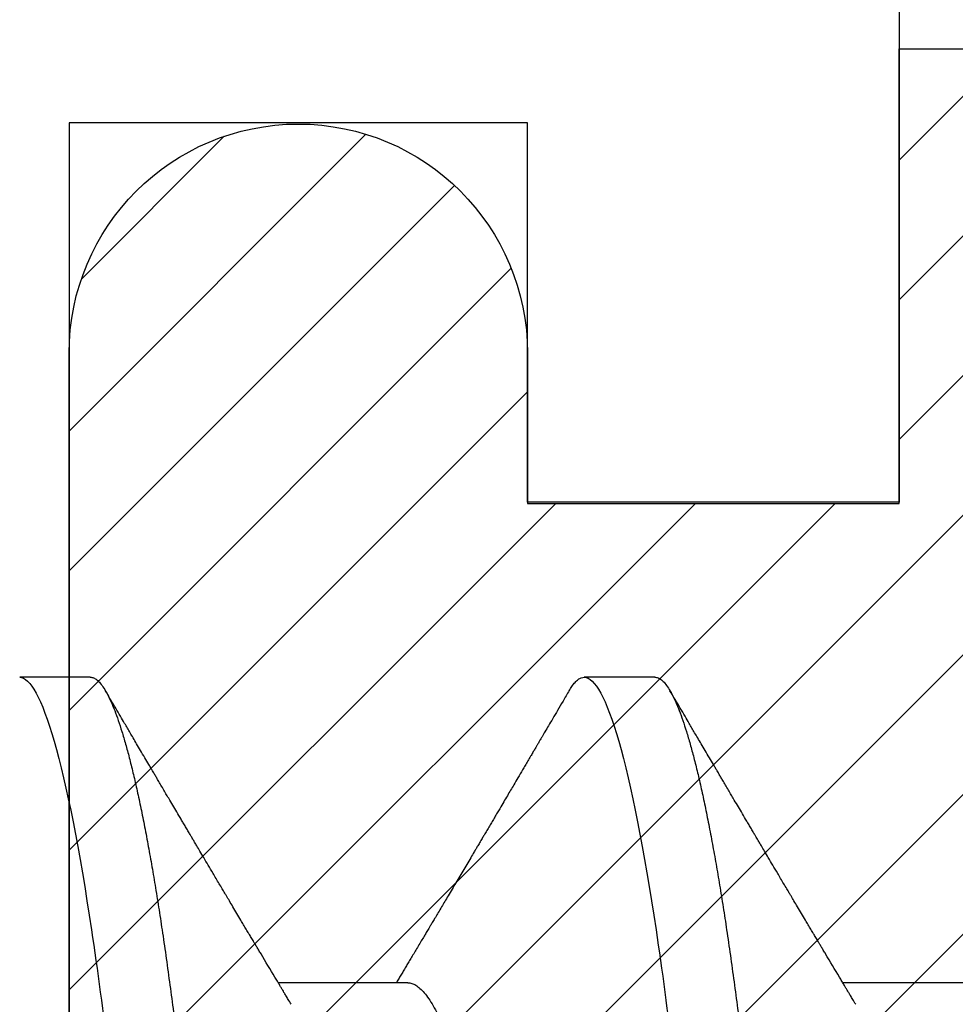
# Model space of a CAD drawing. Units: inches. Extents: x 0 to 108, y -2 to 43.
# Drawn here: x 24 to 24, y 6 to 7 of the extents above; entities that cross this region are included whole.
import ezdxf
from ezdxf import colors
from ezdxf.entities.mleader import LeaderData, LeaderLine
from ezdxf.math import Vec2, Vec3

# ---------------------------------------------------------------- set-up
doc = ezdxf.new("R2010")
doc.units = ezdxf.units.IN
doc.header["$LTSCALE"] = 0.5
doc.header["$MEASUREMENT"] = 0
for name, color, linetype in [('Arcadia-Profile', 6, 'Continuous'), ('Arcadia-Shade', 8, 'Continuous'), ('Arcadia-Title', 1, 'Continuous')]:
    doc.layers.add(name, color=color, linetype=linetype)
doc.styles.get("Standard").update_dxf_attribs({"font": 'ARIALN.TTF'})

# ---------------------------------------------------------------- blocks, each defined once
blk = doc.blocks.new('*U190')
at = {"layer": 'Arcadia-Shade', "lineweight": -3}
h = blk.add_hatch(dxfattribs=at)
h.set_pattern_fill('ANSI31', color=256, scale=0.1, style=0)
h.set_pattern_definition([(45, (-8.207365805577556, -58.20760829189128), (-0.008838834764831846, 0.008838834764831846), [])])
edge = h.paths.add_edge_path()
edge.add_line((0.05800000003270611, -0.1300020000000117), (0.05800000003270611, -0.1489980000000131))
edge.add_arc((0.02900000003270797, -0.1489980000000131), 0.02899999999999814, -180, 0, ccw=False)
edge.add_line((3.270983484071621e-11, -0.1489980000000131), (3.270628212703741e-11, -0.03200000000001069))
edge.add_arc((3.270627679796689e-11, -7.105427357601002e-15), 0.03200000000000358, 270, 450)
edge.add_line((3.270628212703741e-11, 0.03199999999999648), (3.270983484071621e-11, 0.1489979999999989))
edge.add_arc((0.02900000003270797, 0.1489979999999989), 0.02899999999999814, 0, 180, ccw=False)
edge.add_line((0.05800000003270611, 0.1489979999999989), (0.05800000003270611, 0.1300019999999975))
edge.add_line((0.05800000003270611, 0.1300019999999975), (0.1050000000327067, 0.1300019999999975))
edge.add_line((0.1050000000327067, 0.1300019999999975), (0.1050000000327067, 0.1874999999999929))
edge.add_line((0.1050000000327067, 0.1874999999999929), (0.2940000000327068, 0.1874999999999929))
edge.add_line((0.2940000000327068, 0.1874999999999929), (0.2940000000327068, 0.06199999999999761))
edge.add_arc((0.2940000000327068, -7.105427357601002e-15), 0.06200000000000472, 90, 270)
edge.add_line((0.2940000000327068, -0.06200000000001182), (0.2940000000327068, -0.1875000000000071))
edge.add_line((0.2940000000327068, -0.1875000000000071), (0.1050000000327067, -0.1875000000000071))
edge.add_line((0.1050000000327067, -0.1875000000000071), (0.1050000000327067, -0.1299980000000076))
edge.add_line((0.1050000000327067, -0.1299980000000076), (0.05800000003270611, -0.1299980000000076))
at = {"layer": 'Arcadia-Profile'}
blk.add_lwpolyline([(0.05800000003270611, -0.1300020000000117), (0.05800000003270611, -0.1489980000000131, -0.9999999999999999), (3.270983484071621e-11, -0.1489980000000131), (3.270628212703741e-11, -0.03200000000001069, 0.9999999999999999), (3.270628212703741e-11, 0.03199999999999648), (3.270983484071621e-11, 0.1489979999999989, -0.9999999999999999), (0.05800000003270611, 0.1489979999999989), (0.05800000003270611, 0.1300019999999975), (0.1050000000327067, 0.1300019999999975), (0.1050000000327067, 0.1874999999999929), (0.2940000000327068, 0.1874999999999929), (0.2940000000327068, 0.06199999999999761, 0.9999999999999999), (0.2940000000327068, -0.06200000000001182), (0.2940000000327068, -0.1875000000000071), (0.1050000000327067, -0.1875000000000071), (0.1050000000327067, -0.1299980000000076), (0.05800000003270611, -0.1299980000000076)], format="xyb", dxfattribs=at)
blk = doc.blocks.new('*U201')
at = {"layer": 'Arcadia-Profile'}
for p, q in [((0.09267856972347843, 0.10799999604005), (0.08375000047742276, 0.10799999604005)), ((0.1641071400198726, 0.10799999604005), (0.1551785707738169, 0.10799999604005)), ((0.1328571430753946, 0.06933815189279358), (0.1164607687841048, 0.06933815189279358)), ((0.2042857107936911, 0.06933815189279358), (0.1878893416585932, 0.06933815189279358))]:
    blk.add_line(p, q, dxfattribs=at)
for points, knots in [([(0.08375000063561089, 0.1079999986652354), (0.08503872889939501, 0.1079999986652354), (0.08654094647711119, 0.1053715254112788), (0.0896881952143147, 0.094423276217249), (0.09132444841742426, 0.08611488730034722), (0.09359178595025242, 0.07096988527973025), (0.09431664937728002, 0.0654932640428072), (0.09567093200809751, 0.05407080101675632), (0.0963010700896696, 0.04813669591065661), (0.09842207859067997, 0.02889490678947482), (0.1000122076262251, 0.01446925617900519), (0.1032020789259356, -0.01446925625198503), (0.1047922079611396, -0.02889490685933538), (0.1069132164612974, -0.04813669597277226), (0.1075433545425355, -0.05407080107593742), (0.1088976371739854, -0.0654932640988477), (0.1096225006012865, -0.07096988533352544), (0.1118898381347257, -0.08611488734552353), (0.1135260913379561, -0.09442327625406932), (0.1166733400747297, -0.1053715254296748), (0.1181755576505346, -0.1079999986737405), (0.1194642859150044, -0.1079999986652282)], [0, 0, 0, 0, 0.125, 0.125, 0.2499999999999999, 0.2499999999999999, 0.3124999999999999, 0.3124999999999999, 0.3749999999999999, 0.3749999999999999, 0.4999999999999999, 0.4999999999999999, 0.6249999999999999, 0.6249999999999999, 0.6874999999999999, 0.6874999999999999, 0.7499999999999998, 0.7499999999999998, 0.8749999999999999, 0.8749999999999999, 1, 1, 1, 1]), ([(0.09267856972347843, 0.10799999604005), (0.09281487558680013, 0.1079838469989838), (0.09308885326349525, 0.1079513870838866), (0.0935129009934137, 0.1076870807149959), (0.0939483266859078, 0.1072599659619868), (0.09439518205149966, 0.1066509801168323), (0.09485235863461838, 0.1058616521842737), (0.09530998680081737, 0.1049076592821905), (0.09576655050424066, 0.1038003999392814), (0.0962206566934043, 0.1025512307986958), (0.09668030161234142, 0.1011392536290145), (0.09714445698233831, 0.09956594988477718), (0.09761207581266262, 0.09783364175162745), (0.09808208401696561, 0.09594542089212155), (0.09855337755425708, 0.093905095410868), (0.09902485543697992, 0.09171725137024822), (0.09949540934089285, 0.08938713715065205), (0.09996114931820088, 0.08693527070647633), (0.1004210701837636, 0.08437091423031973), (0.1008741991233855, 0.0817034826981029), (0.1013223426118159, 0.07892463391913651), (0.1017762468838299, 0.07596576701710944), (0.1022344349916295, 0.0728251931191295), (0.1026952877741785, 0.06950282863124357), (0.1031461261300279, 0.06608922988672816), (0.1035860484390803, 0.06259509412626585), (0.1040141917168498, 0.05903113488501788), (0.1044225808394579, 0.05547194624280394), (0.1048132721803405, 0.0519104398895962), (0.1052078036393986, 0.04833577887953311), (0.1056125277699849, 0.04466289005141277), (0.1060278280697666, 0.0408956511179781), (0.1064527716020329, 0.03704040971853573), (0.1068866738392416, 0.0331041052048846), (0.1073286741119261, 0.02909426520375291), (0.1077778979250965, 0.02501891660121203), (0.1082334049553353, 0.02088658456355574), (0.1086914440217797, 0.01673120610767143), (0.1091509383061045, 0.0125627296462838), (0.109610781006733, 0.008390972233051741), (0.1100727240597088, 0.004200242281783062), (0.1105480377011432, -0.0001118208171391188), (0.1110356626177342, -0.004535514163535481), (0.1115342846425271, -0.009059036440547175), (0.1120302796397077, -0.01355870147311578), (0.1125223568489417, -0.01802283599251098), (0.1130092632094843, -0.02244006781106833), (0.1134807245094258, -0.02671708767650927), (0.1139359895470022, -0.03084733816557161), (0.1143745811278194, -0.03482614450333443), (0.1148046736304487, -0.03872807280595225), (0.1152255276601615, -0.04254584874400535), (0.1156362808755205, -0.04627278180546313), (0.1160366393439531, -0.04990276637241209), (0.116425549878727, -0.05343869187358763), (0.116809998086989, -0.0568974624791494), (0.117207136122591, -0.06029368837535998), (0.1176118900852998, -0.06361366880858554), (0.1180244631481635, -0.06685025797400357), (0.1184437142642452, -0.06999648057210806), (0.1188714644759621, -0.07306313831012545), (0.1193185464735755, -0.07612183987882304), (0.1197846832641041, -0.0791544920120657), (0.120269324324159, -0.08214128603464133), (0.12075959462247, -0.08499679178812869), (0.1212542670850212, -0.08771212406855966), (0.1217520513943775, -0.09027902625918927), (0.1222421338204889, -0.09264404003785387), (0.1227231816170509, -0.09481118055803961), (0.1231940610274656, -0.09678586028667979), (0.1236631493866227, -0.09860667165303028), (0.1241293974418696, -0.1002701350560855), (0.1245917214731271, -0.1017734851514831), (0.1250490788367138, -0.1031147709552371), (0.1255004651819185, -0.1042928013575732), (0.1259449519121354, -0.10530712808945), (0.1263816019622617, -0.1061581346447156), (0.126807078298917, -0.1068427945958348), (0.1272207618684931, -0.1073661603146263), (0.1276219823992371, -0.1077338377752284), (0.1280133639429373, -0.1079518374314006), (0.1284029300126619, -0.1080259784360038), (0.1288031650923038, -0.1079433759963635), (0.1292271151936077, -0.1076908017369291), (0.1296628503813473, -0.1072531158917656), (0.1300246388291342, -0.1067837931597282), (0.1302432734997723, -0.1063957241804019), (0.1303103766158742, -0.1062766184699484)], [0, 0, 0, 0, 0.01186026886378209, 0.02383939200484657, 0.03592940621209179, 0.04812182858285797, 0.06040768454804479, 0.07277753282324828, 0.08450867500128494, 0.09629714452432313, 0.1081340563891987, 0.1200103412648622, 0.1319167354299224, 0.1438437948163742, 0.155782002581532, 0.167721784539177, 0.179653565389073, 0.1915678056709343, 0.2032430725817384, 0.214883449582836, 0.2264802512251689, 0.2380250102206107, 0.2504240178743301, 0.2627427141198582, 0.2749714921962536, 0.2871011940898855, 0.2991231444475905, 0.3110291965677086, 0.3221823104405411, 0.3334260136165348, 0.344771855033471, 0.3562129289166882, 0.3677419508747348, 0.3793512554666741, 0.3910328198318297, 0.4027782777006702, 0.4145789798879778, 0.4264260107177378, 0.4380977740962185, 0.4497966013694384, 0.4615135389118481, 0.4732395526357911, 0.4859019536989602, 0.4985529258005846, 0.5111811041574226, 0.5237752449204951, 0.5363243015894992, 0.548817460082492, 0.5605361575911431, 0.5721872974371393, 0.5837626408535214, 0.5952543234882783, 0.6066548365455152, 0.617957066043481, 0.6291542860063535, 0.6403186268178098, 0.6515870150031118, 0.6629559552249396, 0.6742130115986135, 0.6855533153953953, 0.6969695473887114, 0.7084540307157408, 0.7209233227844569, 0.7334525310855621, 0.7460309409614411, 0.758647595336978, 0.7712912939414373, 0.7839507088629788, 0.7958909917541818, 0.8078255252924837, 0.8197447561788969, 0.8316391940455408, 0.8434994837149206, 0.8553164204255055, 0.8670810227017369, 0.8787845430696969, 0.890418527675734, 0.9019748302258731, 0.9132416460761094, 0.924418984528107, 0.9355001849965155, 0.9464789701831166, 0.9583392366033829, 0.9703183597444474, 0.982408375222647, 0.9946007975934131, 1, 1, 1, 1]), ([(0.1532617283577018, 0.1062855650331542), (0.15337322259915, 0.1064721138045712), (0.1536241815533437, 0.1068920106886964), (0.154006368963973, 0.1073637188595811), (0.1544077236004213, 0.107732839084477), (0.1547990530029217, 0.1079581585998426), (0.1550524569997549, 0.1079860934565957), (0.1551785707738169, 0.10799999604005)], [0, 0, 0, 0, 0.1683230520913248, 0.3788731738166313, 0.5877511272078018, 0.7948325131038293, 1, 1, 1, 1]), ([(0.155178570932005, 0.1079999986652354), (0.1564672991957892, 0.1079999986652354), (0.1579695167735053, 0.1053715254112788), (0.1611167655107089, 0.094423276217249), (0.1627530187138184, 0.08611488730034722), (0.1650203562466466, 0.07096988527973025), (0.1657452196736742, 0.0654932640428072), (0.1670995023044917, 0.05407080101675632), (0.1677296403860637, 0.04813669591065661), (0.1698506488870741, 0.02889490678947482), (0.1714407779226192, 0.01446925617900519), (0.1746306492223297, -0.01446925625198503), (0.1762207782575338, -0.02889490685933538), (0.1783417867576915, -0.04813669597277226), (0.1789719248389297, -0.05407080107593742), (0.1803262074703795, -0.0654932640988477), (0.1810510708976807, -0.07096988533352544), (0.1833184084311199, -0.08611488734552353), (0.1849546616343503, -0.09442327625406932), (0.1881019103711239, -0.1053715254296748), (0.1896041279469287, -0.1079999986737405), (0.1908928562113985, -0.1079999986652282)], [0, 0, 0, 0, 0.125, 0.125, 0.2499999999999999, 0.2499999999999999, 0.3124999999999999, 0.3124999999999999, 0.3749999999999999, 0.3749999999999999, 0.4999999999999999, 0.4999999999999999, 0.6249999999999999, 0.6249999999999999, 0.6874999999999999, 0.6874999999999999, 0.7499999999999998, 0.7499999999999998, 0.8749999999999999, 0.8749999999999999, 1, 1, 1, 1]), ([(0.1641071400198726, 0.10799999604005), (0.1642434458831943, 0.1079838469989838), (0.1645174235598894, 0.1079513870838866), (0.1649414712898079, 0.1076870807149959), (0.165376896982302, 0.1072599659619868), (0.1658237523478938, 0.1066509801168323), (0.1662809289310125, 0.1058616521842737), (0.1667385570972115, 0.1049076592821905), (0.1671951208006348, 0.1038003999392814), (0.1676492269897984, 0.1025512307986958), (0.1681088719087356, 0.1011392536290145), (0.1685730272787325, 0.09956594988477718), (0.1690406461090568, 0.09783364175162745), (0.1695106543133598, 0.09594542089212155), (0.1699819478506512, 0.093905095410868), (0.1704534257333741, 0.09171725137024822), (0.170923979637287, 0.08938713715065205), (0.171389719614595, 0.08693527070647633), (0.1718496404801577, 0.08437091423031973), (0.1723027694197796, 0.0817034826981029), (0.1727509129082101, 0.07892463391913651), (0.1732048171802241, 0.07596576701710944), (0.1736630052880237, 0.0728251931191295), (0.1741238580705726, 0.06950282863124357), (0.1745746964264221, 0.06608922988672816), (0.1750146187354744, 0.06259509412626585), (0.1754427620132439, 0.05903113488501788), (0.175851151135852, 0.05547194624280394), (0.1762418424767347, 0.0519104398895962), (0.1766363739357928, 0.04833577887953311), (0.177041098066379, 0.04466289005141277), (0.1774563983661608, 0.0408956511179781), (0.1778813418984271, 0.03704040971853573), (0.1783152441356357, 0.0331041052048846), (0.1787572444083203, 0.02909426520375291), (0.1792064682214907, 0.02501891660121203), (0.1796619752517294, 0.02088658456355574), (0.1801200143181738, 0.01673120610767143), (0.1805795086024986, 0.0125627296462838), (0.1810393513031272, 0.008390972233051741), (0.181501294356103, 0.004200242281783062), (0.1819766079975373, -0.0001118208171391188), (0.1824642329141284, -0.004535514163535481), (0.1829628549389213, -0.009059036440547175), (0.1834588499361018, -0.01355870147311578), (0.1839509271453359, -0.01802283599251098), (0.1844378335058785, -0.02244006781106833), (0.18490929480582, -0.02671708767650927), (0.1853645598433964, -0.03084733816557161), (0.1858031514242136, -0.03482614450333443), (0.1862332439268428, -0.03872807280595225), (0.1866540979565556, -0.04254584874400535), (0.1870648511719146, -0.04627278180546313), (0.1874652096403473, -0.04990276637241209), (0.1878541201751212, -0.05343869187358763), (0.1882385683833832, -0.0568974624791494), (0.1886357064189852, -0.06029368837535998), (0.189040460381694, -0.06361366880858554), (0.1894530334445577, -0.06685025797400357), (0.1898722845606393, -0.06999648057210806), (0.1903000347723562, -0.07306313831012545), (0.1907471167699697, -0.07612183987882304), (0.1912132535604982, -0.0791544920120657), (0.1916978946205532, -0.08214128603464133), (0.1921881649188641, -0.08499679178812869), (0.1926828373814153, -0.08771212406855966), (0.1931806216907717, -0.09027902625918927), (0.193670704116883, -0.09264404003785387), (0.194151751913445, -0.09481118055803961), (0.1946226313238597, -0.09678586028667979), (0.1950917196830169, -0.09860667165303028), (0.1955579677382637, -0.1002701350560855), (0.1960202917695213, -0.1017734851514831), (0.1964776491331079, -0.1031147709552371), (0.1969290354783126, -0.1042928013575732), (0.1973735222085296, -0.10530712808945), (0.1978101722586558, -0.1061581346447156), (0.1982356485953112, -0.1068427945958348), (0.1986493321648872, -0.1073661603146263), (0.1990505526956312, -0.1077338377752284), (0.1994419342393314, -0.1079518374314006), (0.1998315003090561, -0.1080259784360038), (0.200231735388698, -0.1079433759963635), (0.2006556854900019, -0.1076908017369291), (0.2010914206777414, -0.1072531158917656), (0.2014532091255283, -0.1067837931597282), (0.2016718437961664, -0.1063957241804019), (0.2017389469122683, -0.1062766184699484)], [0, 0, 0, 0, 0.01186026886378209, 0.02383939200484657, 0.03592940621209179, 0.04812182858285797, 0.06040768454804479, 0.07277753282324828, 0.08450867500128494, 0.09629714452432313, 0.1081340563891987, 0.1200103412648622, 0.1319167354299224, 0.1438437948163742, 0.155782002581532, 0.167721784539177, 0.179653565389073, 0.1915678056709343, 0.2032430725817384, 0.214883449582836, 0.2264802512251689, 0.2380250102206107, 0.2504240178743301, 0.2627427141198582, 0.2749714921962536, 0.2871011940898855, 0.2991231444475905, 0.3110291965677086, 0.3221823104405411, 0.3334260136165348, 0.344771855033471, 0.3562129289166882, 0.3677419508747348, 0.3793512554666741, 0.3910328198318297, 0.4027782777006702, 0.4145789798879778, 0.4264260107177378, 0.4380977740962185, 0.4497966013694384, 0.4615135389118481, 0.4732395526357911, 0.4859019536989602, 0.4985529258005846, 0.5111811041574226, 0.5237752449204951, 0.5363243015894992, 0.548817460082492, 0.5605361575911431, 0.5721872974371393, 0.5837626408535214, 0.5952543234882783, 0.6066548365455152, 0.617957066043481, 0.6291542860063535, 0.6403186268178098, 0.6515870150031118, 0.6629559552249396, 0.6742130115986135, 0.6855533153953953, 0.6969695473887114, 0.7084540307157408, 0.7209233227844569, 0.7334525310855621, 0.7460309409614411, 0.758647595336978, 0.7712912939414373, 0.7839507088629788, 0.7958909917541818, 0.8078255252924837, 0.8197447561788969, 0.8316391940455408, 0.8434994837149206, 0.8553164204255055, 0.8670810227017369, 0.8787845430696969, 0.890418527675734, 0.9019748302258731, 0.9132416460761094, 0.924418984528107, 0.9355001849965155, 0.9464789701831166, 0.9583392366033829, 0.9703183597444474, 0.982408375222647, 0.9946007975934131, 1, 1, 1, 1]), ([(0.1180927033231427, 0.0666183462625014), (0.1179700933736605, 0.06682242150792916), (0.1177470137401606, 0.06719372115487232), (0.1174458069576971, 0.06769547653778574), (0.1172111141573673, 0.0680865889023039), (0.1170416296032464, 0.06836915031747282), (0.1169154015730101, 0.06857962907329096), (0.1167765399339018, 0.06881123759249874), (0.1165873792186396, 0.0691268136573342), (0.1163309071881145, 0.06955484865473949), (0.1155552810777181, 0.07084999093820699), (0.1147695193978464, 0.07216427436021888), (0.1140014243800529, 0.0734509843954072), (0.113747597527464, 0.07387637813433656), (0.113530785131239, 0.0742398479998343), (0.1133519747127067, 0.07453969266558857), (0.1131888558047542, 0.07481330508872475), (0.1129943593037233, 0.07513959589951469), (0.1127341212606439, 0.07557632220549237), (0.1124166537690705, 0.07610931278773592), (0.1120786567738499, 0.07667702891495765), (0.1116789653798769, 0.07734865727214668), (0.1112269011892693, 0.07810871878247383), (0.1107401166858537, 0.07892766339576696), (0.1103046240594203, 0.0796607381738923), (0.1099621196092464, 0.0802375650343734), (0.109662908468426, 0.08074163103872678), (0.109355195565815, 0.08126020737766027), (0.1089891280752404, 0.08187733769769778), (0.1086006135555486, 0.08253258595107837), (0.1081365669317016, 0.08331557641603382), (0.1076174086920112, 0.08419199469293659), (0.1070610661845528, 0.08513174967556125), (0.1065826368838749, 0.08594031716054928), (0.1061947816098474, 0.0865960638009966), (0.1059337980804251, 0.08703746657027267), (0.105769122966457, 0.08731603068545013), (0.1056498598609288, 0.08751778574124103), (0.1054961599514606, 0.08777783134152628), (0.1052863622465594, 0.08813286304906853), (0.1050267841957897, 0.08857220299159962), (0.1047403473397743, 0.08905714336634674), (0.1044502640174834, 0.08954836231222174), (0.1040790222698682, 0.09017719330146434), (0.1036384997399438, 0.0909236126689521), (0.1031152173865095, 0.09181065529328691), (0.1026599065177223, 0.09258275030936147), (0.1022509015014208, 0.09327659345723305), (0.1018922507022175, 0.09388515467065872), (0.1015395031052968, 0.09448388123161777), (0.1012272554779656, 0.09501397607116502), (0.1009979057207921, 0.09540343388835737), (0.1008370673329679, 0.09567657602981683), (0.1007010448801537, 0.09590761898870426), (0.1005375287100883, 0.09618534168576076), (0.1003280637484529, 0.09654120279213885), (0.1000022232248199, 0.09709481783314544), (0.09956684792529558, 0.09783475766501226), (0.09905360947947628, 0.09870731836916491), (0.09856443778593516, 0.09953923823712074), (0.0981241702097968, 0.1002882134660723), (0.09773266569760963, 0.1009543915076847), (0.0973732761920516, 0.1015660719843225), (0.0969672513767641, 0.1022572562423321), (0.0964759337532648, 0.1030938469333975), (0.09588425505762999, 0.1041016637266239), (0.09524972497924367, 0.1051828039918874), (0.09481486264731132, 0.1059240713857861), (0.09459495839484333, 0.1062989207120353)], [0, 0, 0, 0, 0.01548770874580126, 0.02817872778883347, 0.03807006745591103, 0.04515966624271008, 0.0496130467469954, 0.05403570186746211, 0.06272691665457122, 0.07354779043511697, 0.08649651465354871, 0.1609322781170124, 0.1731595981447863, 0.1839794695062961, 0.1931571589450311, 0.2006914710874743, 0.2066902730041916, 0.2138793393903163, 0.2254023160569267, 0.2397618310153463, 0.2542361194806453, 0.2683833299851037, 0.2906042428678438, 0.3117645594368906, 0.3303585211921014, 0.3460730725998966, 0.3554055147277068, 0.3684911441406915, 0.3852996201179486, 0.4020830795601243, 0.4180460134093489, 0.4445084245411343, 0.4683484748338105, 0.489090001479134, 0.5056271520468066, 0.5179115616075572, 0.52244938440975, 0.5266785620098927, 0.5331578478276938, 0.5420998492492394, 0.553505260169897, 0.5663536925337952, 0.5787385133740952, 0.5906163239205592, 0.613857784317367, 0.6351212121424485, 0.6576135907043725, 0.6721677511878779, 0.6875163053081242, 0.7035661062139127, 0.7173743137903071, 0.727539086206514, 0.7329688830760908, 0.7379949896222779, 0.7449802682832404, 0.753934266671487, 0.7648571632793856, 0.7867690856906578, 0.8097833541654431, 0.8307110818188335, 0.8495508703324018, 0.8663015226625396, 0.8809782763291585, 0.8957026328410296, 0.9184491066986887, 0.9440923045716091, 0.9717282020821515, 1, 1, 1, 1]), ([(0.1532625143902777, 0.1062994890387969), (0.1530053033572045, 0.1058610529678674), (0.1525178133798271, 0.1050300886513398), (0.1518266559545829, 0.103852549449627), (0.1512161023758267, 0.1028126780324428), (0.1506861331656921, 0.1019103623146407), (0.1502367667492983, 0.1011454929641147), (0.1498894983008796, 0.1005545409155033), (0.1496325734595345, 0.1001174238556928), (0.1494542492708533, 0.0998140686217539), (0.1493212744492531, 0.09958787209379238), (0.1492237428606238, 0.09942198125249035), (0.1491363148101854, 0.09927329102398375), (0.1490313780262085, 0.09909481641854256), (0.1488734413427473, 0.09882623431734316), (0.1486527332448908, 0.09845095315510122), (0.1483637038920698, 0.09795957950352374), (0.1480376252745614, 0.09740532460972418), (0.1477003360444051, 0.09683215532877654), (0.147282629420026, 0.09612249310554688), (0.1468060393291566, 0.095313038109623), (0.146302196550554, 0.09445764370249776), (0.1458571606575774, 0.09370232943258827), (0.1454318780881678, 0.09298077648625735), (0.1449723370184017, 0.09220133994460866), (0.1445451206031905, 0.09147701547347964), (0.1441633869321883, 0.0908300070571002), (0.1438418193730655, 0.09028512336293915), (0.1435132646731603, 0.08972854952903475), (0.1431792772504252, 0.089162918693944), (0.1428451800177051, 0.08859729964704144), (0.1425378587896198, 0.08807712003986978), (0.1422901102803884, 0.08765792271351103), (0.1421169162267546, 0.087364909960705), (0.1419849926140131, 0.0871417481514527), (0.1418506619989692, 0.08691452978459324), (0.1416827788754347, 0.0866306295235546), (0.1414769412369061, 0.0862825736400552), (0.1411840102990212, 0.08578736713912605), (0.140792832536512, 0.08512628257297195), (0.1403143510184464, 0.08431803284049266), (0.1398123325101075, 0.08347044849475083), (0.1393125528748129, 0.08262706933357578), (0.1388186220127956, 0.0817940196685143), (0.138330550602678, 0.08097128946714349), (0.137868063429341, 0.08019211495131628), (0.137430723725867, 0.07945567724116387), (0.1370186044745338, 0.07876206701646282), (0.1366240064709814, 0.07809826696873756), (0.1362643724801664, 0.07749357949843727), (0.1359566404633767, 0.07697637300370275), (0.1357057580364227, 0.07655486789344934), (0.1355115909004709, 0.07622875235306736), (0.1353448279416085, 0.07594871287254534), (0.1351540640633679, 0.0756284513294716), (0.1348880561134038, 0.07518198064664006), (0.1345450896471476, 0.07460661236996913), (0.1341639845022513, 0.0739675889216116), (0.1337835551047064, 0.07333005873939413), (0.1334222330099024, 0.07272488524613152), (0.1330800279583571, 0.0721520259385855), (0.1327544718152751, 0.071607329023891), (0.1324394196484739, 0.07108045852470468), (0.1321286652846503, 0.07056104139400787), (0.1318184699844238, 0.07004283268611289), (0.1315744470591795, 0.06963531929152111), (0.1314337735656252, 0.06940057201789074), (0.1313963679892822, 0.06933815189279358)], [0, 0, 0, 0, 0.03551206321972455, 0.06730572436456325, 0.09538420455758774, 0.1197500798738251, 0.1404059578562474, 0.1573534838920266, 0.1676314762765823, 0.1758250546198611, 0.1819347603982918, 0.1859607731424719, 0.1892678532080753, 0.1939842007385116, 0.2004241640825009, 0.2110342318875932, 0.2243986815090926, 0.240248601176798, 0.2559567012620835, 0.2708567262651531, 0.2977731110811274, 0.3215750894987811, 0.3402062479702338, 0.359013853349573, 0.3800835254346545, 0.40341323408043, 0.4177574308383174, 0.4325608797521641, 0.4476105660647564, 0.4629063735500815, 0.4784480361626837, 0.4935014783927711, 0.5051134833762703, 0.5124638954038693, 0.5172786815351209, 0.5232229413512517, 0.5309034684287924, 0.5403199962408677, 0.5514717902204548, 0.5710975816100509, 0.5939815168787783, 0.6170855961642857, 0.6399132787867517, 0.6624644331107229, 0.6847392376270346, 0.7067379226025338, 0.7257603157677128, 0.7445711818283451, 0.7630979224677559, 0.7797048527060417, 0.7937182066850962, 0.8051395735786921, 0.813970720141255, 0.8202316743378696, 0.8279077022620034, 0.8400112247582584, 0.8565369747587736, 0.8746996823622097, 0.8919866038097921, 0.9083984678278404, 0.923936179115434, 0.9386003551397744, 0.9527268818436886, 0.9668192406695766, 0.9808824985985182, 0.9949165891874756, 0.9999999999999999, 0.9999999999999999, 0.9999999999999999, 0.9999999999999999]), ([(0.1895212736195369, 0.0666183462625014), (0.1893986636700546, 0.06682242150792916), (0.1891755840365548, 0.06719372115487232), (0.1888743772540913, 0.06769547653778574), (0.1886396844537614, 0.0680865889023039), (0.1884701998996405, 0.06836915031747282), (0.1883439718694042, 0.06857962907329096), (0.188205110230296, 0.06881123759249874), (0.1880159495150338, 0.0691268136573342), (0.1877594774845086, 0.06955484865473949), (0.1869838513741122, 0.07084999093820699), (0.1861980896942406, 0.07216427436021888), (0.1854299946764471, 0.0734509843954072), (0.1851761678238582, 0.07387637813433656), (0.1849593554276332, 0.0742398479998343), (0.1847805450091009, 0.07453969266558857), (0.1846174261011484, 0.07481330508872475), (0.1844229296001174, 0.07513959589951469), (0.184162691557038, 0.07557632220549237), (0.1838452240654647, 0.07610931278773592), (0.183507227070244, 0.07667702891495765), (0.183107535676271, 0.07734865727214668), (0.1826554714856634, 0.07810871878247383), (0.1821686869822479, 0.07892766339576696), (0.1817331943558145, 0.0796607381738923), (0.1813906899056406, 0.0802375650343734), (0.1810914787648201, 0.08074163103872678), (0.1807837658622091, 0.08126020737766027), (0.1804176983716346, 0.08187733769769778), (0.1800291838519428, 0.08253258595107837), (0.1795651372280958, 0.08331557641603382), (0.1790459789884054, 0.08419199469293659), (0.178489636480947, 0.08513174967556125), (0.1780112071802691, 0.08594031716054928), (0.1776233519062416, 0.0865960638009966), (0.1773623683768193, 0.08703746657027267), (0.1771976932628512, 0.08731603068545013), (0.1770784301573229, 0.08751778574124103), (0.1769247302478547, 0.08777783134152628), (0.1767149325429536, 0.08813286304906853), (0.1764553544921839, 0.08857220299159962), (0.1761689176361685, 0.08905714336634674), (0.1758788343138775, 0.08954836231222174), (0.1755075925662624, 0.09017719330146434), (0.1750670700363379, 0.0909236126689521), (0.1745437876829037, 0.09181065529328691), (0.1740884768141164, 0.09258275030936147), (0.173679471797815, 0.09327659345723305), (0.1733208209986117, 0.09388515467065872), (0.172968073401691, 0.09448388123161777), (0.1726558257743598, 0.09501397607116502), (0.1724264760171863, 0.09540343388835737), (0.1722656376293621, 0.09567657602981683), (0.1721296151765479, 0.09590761898870426), (0.1719660990064824, 0.09618534168576076), (0.1717566340448471, 0.09654120279213885), (0.171430793521214, 0.09709481783314544), (0.1709954182216897, 0.09783475766501226), (0.1704821797758704, 0.09870731836916491), (0.1699930080823293, 0.09953923823712074), (0.169552740506191, 0.1002882134660723), (0.1691612359940038, 0.1009543915076847), (0.1688018464884458, 0.1015660719843225), (0.1683958216731583, 0.1022572562423321), (0.167904504049659, 0.1030938469333975), (0.1673128253540241, 0.1041016637266239), (0.1666782952756378, 0.1051828039918874), (0.1662434329437055, 0.1059240713857861), (0.1660235286912375, 0.1062989207120353)], [0, 0, 0, 0, 0.01548770874580126, 0.02817872778883347, 0.03807006745591103, 0.04515966624271008, 0.0496130467469954, 0.05403570186746211, 0.06272691665457122, 0.07354779043511697, 0.08649651465354871, 0.1609322781170124, 0.1731595981447863, 0.1839794695062961, 0.1931571589450311, 0.2006914710874743, 0.2066902730041916, 0.2138793393903163, 0.2254023160569267, 0.2397618310153463, 0.2542361194806453, 0.2683833299851037, 0.2906042428678438, 0.3117645594368906, 0.3303585211921014, 0.3460730725998966, 0.3554055147277068, 0.3684911441406915, 0.3852996201179486, 0.4020830795601243, 0.4180460134093489, 0.4445084245411343, 0.4683484748338105, 0.489090001479134, 0.5056271520468066, 0.5179115616075572, 0.52244938440975, 0.5266785620098927, 0.5331578478276938, 0.5420998492492394, 0.553505260169897, 0.5663536925337952, 0.5787385133740952, 0.5906163239205592, 0.613857784317367, 0.6351212121424485, 0.6576135907043725, 0.6721677511878779, 0.6875163053081242, 0.7035661062139127, 0.7173743137903071, 0.727539086206514, 0.7329688830760908, 0.7379949896222779, 0.7449802682832404, 0.753934266671487, 0.7648571632793856, 0.7867690856906578, 0.8097833541654431, 0.8307110818188335, 0.8495508703324018, 0.8663015226625396, 0.8809782763291585, 0.8957026328410296, 0.9184491066986887, 0.9440923045716091, 0.9717282020821515, 1, 1, 1, 1]), ([(0.06142857277900049, 0.06933815189279358), (0.06159252995140108, 0.06932317902676743), (0.06192244176945039, 0.06929305088183213), (0.06243584264335311, 0.06904767430423675), (0.0629651810919789, 0.06865047638330424), (0.06351022262368744, 0.0680835579959691), (0.06406565074296822, 0.06735296427451942), (0.06462956408320863, 0.0664599744153378), (0.0651999002799073, 0.06540842996803065), (0.065778088573623, 0.06419422482505865), (0.06636608470507355, 0.06281053943867221), (0.06696185965505208, 0.06125741430099652), (0.0675632119503966, 0.05953632329402581), (0.06816387673228874, 0.05766412465332849), (0.06876154608441709, 0.05564840961196182), (0.06935398513672553, 0.05349782711260076), (0.06993899924854574, 0.0512219448968807), (0.07051408538045933, 0.04883282306244752), (0.07107728635071098, 0.04634172626756339), (0.07162681037436158, 0.04376033442824934), (0.07216135581377259, 0.04109852510636358), (0.07267955220502742, 0.03836819800531543), (0.0731776012545744, 0.03559205999343362), (0.07366038081687876, 0.03275995805273624), (0.07415904294981956, 0.02986097008452759), (0.07467307774690823, 0.0268655477611901), (0.07520651369696552, 0.02375901428702321), (0.07575774443451522, 0.02054831033600379), (0.07632543801141978, 0.01724185694942548), (0.07690403463598372, 0.01387187116493038), (0.07749152586572094, 0.01045009136876018), (0.0780857838709359, 0.006988890029191452), (0.07868460024235091, 0.003501127237512947), (0.07928528021254522, 2.545640960249784e-06), (0.079885516140763, -0.003493499355904817), (0.08048304360793779, -0.006973719646623522), (0.08107603529325402, -0.0104275527302633), (0.08166230611081815, -0.01384221426336296), (0.08223633188031698, -0.01718560211372733), (0.0827963277539574, -0.0204471903571104), (0.0833406558147125, -0.02361770718778189), (0.08387120452456642, -0.02670741626661766), (0.08438950476157103, -0.02972777028168849), (0.08489565832613621, -0.03267002745047165), (0.08538553283327488, -0.0355446375234223), (0.08588739870181428, -0.03834416586074241), (0.08640662940082677, -0.041080933689706), (0.08694224822714247, -0.04374897440486336), (0.08749293001848812, -0.04633629020583641), (0.08805651131006442, -0.04882927153497718), (0.08863116417195371, -0.05121673566911511), (0.08921487141747164, -0.05348804859105627), (0.08980598763576353, -0.05563464725398148), (0.09040232550447413, -0.05764703874551458), (0.09099808400509346, -0.05950541574129886), (0.09159100541450371, -0.06120570106953949), (0.09217884662415443, -0.06274359448860167), (0.09276322400336667, -0.06412904314224477), (0.09334520599091434, -0.06534900244781028), (0.09377433673599356, -0.06617282883254916), (0.09400792139346237, -0.0665390163118289), (0.09404977719956165, -0.06660463308774922)], [0, 0, 0, 0, 0.01650998863652694, 0.03322111675449445, 0.05011689783693686, 0.06717951859332175, 0.08438992401122553, 0.1014174096422099, 0.1185479402658882, 0.1357606625264367, 0.1530340748859003, 0.1706996855902523, 0.1883818949677572, 0.2060568699813886, 0.2237008778896226, 0.2412903586204425, 0.2588022778765929, 0.2762142105000568, 0.2934670139485385, 0.3105782232084517, 0.3275284871947766, 0.3442995528845183, 0.3608745226812253, 0.3770440277772963, 0.3933911250321273, 0.4099220621034672, 0.4266204215341954, 0.4438137661159186, 0.4611431942814009, 0.4785877518122416, 0.4961255757421302, 0.5137340376105936, 0.5313899201384096, 0.5490696161599877, 0.5667107619798618, 0.5843282537766598, 0.6018986271805001, 0.6193988265825617, 0.6368063527073518, 0.6537918689459769, 0.6706472904755434, 0.6873538666558926, 0.7038939246281376, 0.720582692728796, 0.7370846907209315, 0.7536938771788576, 0.7705001673998237, 0.7874865314044295, 0.8046346806676863, 0.8219250346783031, 0.8392988648040859, 0.8567723084060154, 0.8743230511482537, 0.8919282456386017, 0.9095644929076753, 0.9268932573131198, 0.944206779466796, 0.9614827570965433, 0.9786991688543647, 0.9961831249201002, 1, 1, 1, 1]), ([(0.1328571430753946, 0.06933815189279358), (0.1330211002477952, 0.06932317902676743), (0.1333510120658445, 0.06929305088183213), (0.1338644129397473, 0.06904767430423675), (0.1343937513883731, 0.06865047638330424), (0.1349387929200816, 0.0680835579959691), (0.1354942210393624, 0.06735296427451942), (0.1360581343796028, 0.0664599744153378), (0.1366284705763015, 0.06540842996803065), (0.1372066588700172, 0.06419422482505865), (0.1377946550014677, 0.06281053943867221), (0.1383904299514462, 0.06125741430099652), (0.1389917822467908, 0.05953632329402581), (0.1395924470286829, 0.05766412465332849), (0.1401901163808112, 0.05564840961196182), (0.1407825554331197, 0.05349782711260076), (0.1413675695449399, 0.0512219448968807), (0.1419426556768535, 0.04883282306244752), (0.1425058566471051, 0.04634172626756339), (0.1430553806707557, 0.04376033442824934), (0.1435899261101667, 0.04109852510636358), (0.1441081225014216, 0.03836819800531543), (0.1446061715509686, 0.03559205999343362), (0.1450889511132729, 0.03275995805273624), (0.1455876132462137, 0.02986097008452759), (0.1461016480433024, 0.0268655477611901), (0.1466350839933597, 0.02375901428702321), (0.1471863147309094, 0.02054831033600379), (0.1477540083078139, 0.01724185694942548), (0.1483326049323779, 0.01387187116493038), (0.1489200961621151, 0.01045009136876018), (0.1495143541673301, 0.006988890029191452), (0.1501131705387451, 0.003501127237512947), (0.1507138505089394, 2.545640960249784e-06), (0.1513140864371572, -0.003493499355904817), (0.1519116139043319, -0.006973719646623522), (0.1525046055896482, -0.0104275527302633), (0.1530908764072123, -0.01384221426336296), (0.1536649021767111, -0.01718560211372733), (0.1542248980503516, -0.0204471903571104), (0.1547692261111067, -0.02361770718778189), (0.1552997748209606, -0.02670741626661766), (0.1558180750579652, -0.02972777028168849), (0.1563242286225304, -0.03267002745047165), (0.156814103129669, -0.0355446375234223), (0.1573159689982084, -0.03834416586074241), (0.1578351996972209, -0.041080933689706), (0.1583708185235366, -0.04374897440486336), (0.1589215003148823, -0.04633629020583641), (0.1594850816064586, -0.04882927153497718), (0.1600597344683479, -0.05121673566911511), (0.1606434417138658, -0.05348804859105627), (0.1612345579321577, -0.05563464725398148), (0.1618308958008683, -0.05764703874551458), (0.1624266543014876, -0.05950541574129886), (0.1630195757108979, -0.06120570106953949), (0.1636074169205486, -0.06274359448860167), (0.1641917942997608, -0.06412904314224477), (0.1647737762873085, -0.06534900244781028), (0.1652029070323877, -0.06617282883254916), (0.1654364916898565, -0.0665390163118289), (0.1654783474959558, -0.06660463308774922)], [0, 0, 0, 0, 0.01650998863652694, 0.03322111675449445, 0.05011689783693686, 0.06717951859332175, 0.08438992401122553, 0.1014174096422099, 0.1185479402658882, 0.1357606625264367, 0.1530340748859003, 0.1706996855902523, 0.1883818949677572, 0.2060568699813886, 0.2237008778896226, 0.2412903586204425, 0.2588022778765929, 0.2762142105000568, 0.2934670139485385, 0.3105782232084517, 0.3275284871947766, 0.3442995528845183, 0.3608745226812253, 0.3770440277772963, 0.3933911250321273, 0.4099220621034672, 0.4266204215341954, 0.4438137661159186, 0.4611431942814009, 0.4785877518122416, 0.4961255757421302, 0.5137340376105936, 0.5313899201384096, 0.5490696161599877, 0.5667107619798618, 0.5843282537766598, 0.6018986271805001, 0.6193988265825617, 0.6368063527073518, 0.6537918689459769, 0.6706472904755434, 0.6873538666558926, 0.7038939246281376, 0.720582692728796, 0.7370846907209315, 0.7536938771788576, 0.7705001673998237, 0.7874865314044295, 0.8046346806676863, 0.8219250346783031, 0.8392988648040859, 0.8567723084060154, 0.8743230511482537, 0.8919282456386017, 0.9095644929076753, 0.9268932573131198, 0.944206779466796, 0.9614827570965433, 0.9786991688543647, 0.9961831249201002, 1, 1, 1, 1])]:
    blk.add_open_spline(points, degree=3, knots=knots, dxfattribs=at)

msp = doc.modelspace()

# ---------------------------------------------------------------- linework, layer by layer
at = {"layer": 'Arcadia-Profile'}
msp.add_lwpolyline([(24.19568081588023, 8.117580596289987), (24.19568081588023, 6.55531738296661), (24.14868081588023, 6.55531738296661), (24.14868081588023, 6.603317382966612), (24.09068081588024, 6.603317382966612), (24.09068081588024, 6.425317382966501), (24.09068081588024, 6.247317382966617), (24.14868081588023, 6.247317382966617), (24.14868081588023, 6.295317382966619), (24.19568081588023, 6.295317382966619), (24.19568081588023, 4.733054169643243)], dxfattribs=at)

# ---------------------------------------------------------------- block references
at = {"layer": 'Arcadia-Profile', "lineweight": -3}
for name, p in [('*U201', (24.00068081588024, 6.425164382966425)), ('*U190', (24.09068081588023, 6.425164382966432))]:
    msp.add_blockref(name, p, dxfattribs=at)

# ---------------------------------------------------------------- leaders
at = {"layer": 'Arcadia-Title'}
ml = msp.add_multileader_mtext('Standard', dxfattribs=at)
ml.set_content('WITH SASH OPTION', color=256)
ml.set_leader_properties()
ml.build(insert=Vec2(0, 0))
ml.multileader.update_dxf_attribs({"has_dogleg": 0, "has_text_frame": 1, "dogleg_length": 0.36, "arrow_head_size": 0.12})
ctx = ml.context
ctx.base_point, ctx.char_height, ctx.arrow_head_size, ctx.landing_gap_size, ctx.plane_origin = Vec3(54.618914790761, 23.73924732484855), 0.25, 0.12, 0.09, Vec3(50.67746610873584, 23.80814909838194)
ctx.text_align_type = 1
notes = []
notes.append((ctx, [(0, (0, 0, 0), (0, 0), (1, 0), 1, [])]))
ctx.mtext.insert, ctx.mtext.alignment, ctx.mtext.flow_direction = Vec3(56.07931042514027, 23.86637897559889), 2, 5
for ctx, leaders in notes:
    for number, flags, end, landing, length, lines in leaders:
        leader = LeaderData()
        leader.index, (leader.has_last_leader_line, leader.has_dogleg_vector, leader.attachment_direction) = number, flags
        leader.last_leader_point, leader.dogleg_vector, leader.dogleg_length = Vec3(end), Vec3(landing), length
        for number, points, colour, breaks in lines:
            line = LeaderLine()
            line.index, line.vertices, line.color, line.breaks = number, Vec3.list(points), colors.encode_raw_color(colour), breaks
            leader.lines.append(line)
        ctx.leaders.append(leader)

doc.saveas('drawing.dxf')
